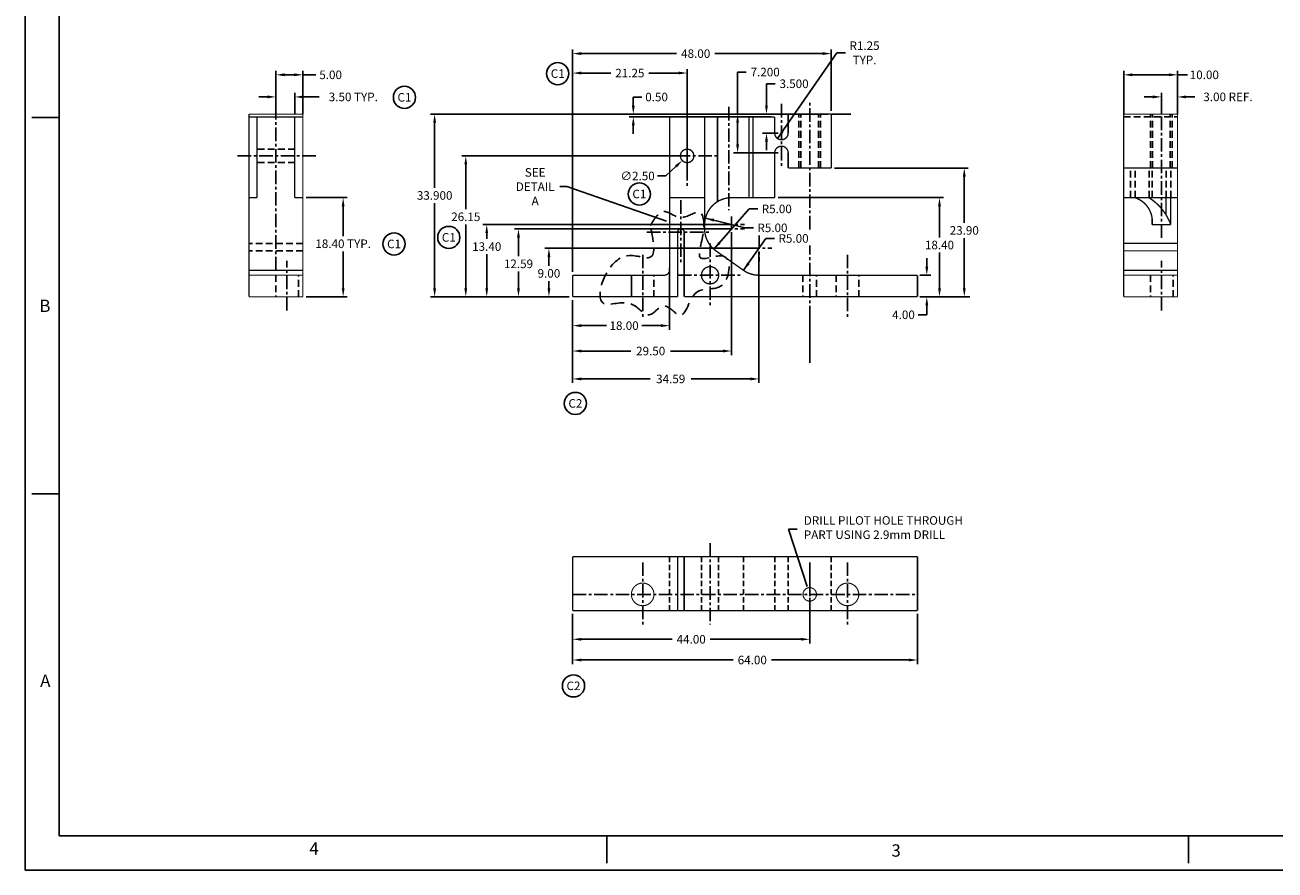
# Model space of a CAD drawing. Extents: x 40 to 472, y 15 to 294.
# Drawn here: x 40 to 272, y 15 to 172 of the extents above; entities that cross this region are included whole.
import ezdxf
from ezdxf.enums import TextEntityAlignment as Align

# ---------------------------------------------------------------- set-up
doc = ezdxf.new("R2010")
doc.units = 0
doc.linetypes.add('CENTER', pattern=[2, 1.25, -0.25, 0.25, -0.25])
doc.linetypes.add('HIDDEN', pattern=[0.375, 0.25, -0.125])
doc.layers.get('0').update_dxf_attribs({"linetype": 'CONTINUOUS'})
doc.layers.get('DEFPOINTS').update_dxf_attribs({"linetype": 'CONTINUOUS'})
doc.layers.add('BASIC', color=5, linetype='CONTINUOUS')
doc.layers.add('DIM', color=3, linetype='CONTINUOUS')
doc.styles.add('ROMAND', font='romand', dxfattribs={"width": 0.8})
doc.styles.add('ROMANS', font='romans', dxfattribs={"width": 0.8})
doc.dimstyles.get("Standard").update_dxf_attribs({"dimtxt": 0.18, "dimasz": 0.18, "dimexe": 0.18, "dimexo": 0.0625, "dimgap": 0.09, "dimtad": 0, "dimtih": 1, "dimtoh": 1, "dimdec": 4, "dimzin": 0, "dimtxsty": 'STANDARD', "dimcen": 0.09, "dimazin": 3, "dimtfac": 1, "dimtdec": 4, "dimtofl": 0, "dimtmove": 0, "dimatfit": 3, "dimtolj": 1, "dimtzin": 0})

# ---------------------------------------------------------------- blocks, each defined once
blk = doc.blocks.new('NASA-DMM')
for p, q in [((0, 22), (0, 0)), ((0.5, 21.5), (0.5, 0.5)), ((0.5, 11), (0.1, 11)), ((0.5, 11), (0.1, 11)), ((0.1, 5.5), (0.5, 5.5)), ((0.5, 0.5), (33.5, 0.5)), ((8.5, 0.5), (8.5, 0.1)), ((17, 0.5), (17, 0.1)), ((0, 0), (34, 0))]:
    blk.add_line(p, q)
at = {"style": 'ROMANS'}
for s, p in [('B', (0.211, 8.156)), ('A', (0.222, 2.677)), ('4', (4.156, 0.225)), ('3', (12.661, 0.195))]:
    blk.add_text(s, height=0.18, dxfattribs=at).set_placement(p)
at = {"style": 'ROMAND', "width": 0.9}
blk.add_attdef('3', text='', height=0.25, rotation=90, dxfattribs=at).set_placement((33.839, 7.79), align=Align.CENTER)
blk.add_attdef('2', (33.839, 5.093), '', height=0.25, rotation=90, dxfattribs=at)
for tag, height, style, width, p in [('36', 0.14, 'ROMANS', 0.9, (23.519, 3.251)), ('37', 0.14, 'ROMANS', 0.9, (24.272, 3.252)), ('52', 0.47, 'ROMAND', 0.8, (21.34, 2.799)), ('39', 0.14, 'ROMANS', 0.9, (23.971, 2.84)), ('53', 0.585, 'ROMAND', 0.65, (21.338, 2.216)), ('16', 0.125, 'ROMANS', 0.7, (28.535, 2.792)), ('17', 0.125, 'ROMANS', 0.7, (29.15, 2.792)), ('41', 0.125, 'ROMANS', 1.5, (23.219, 2.553)), ('43', 0.125, 'ROMANS', 1.5, (23.219, 2.37)), ('54', 0.125, 'ROMANS', 1.5, (25.488, 2.368)), ('19', 0.125, 'ROMANS', 0.7, (28.535, 2.418)), ('20', 0.125, 'ROMANS', 0.7, (29.15, 2.418)), ('4', 0.25, 'ROMAND', 0.9, (31.5, 2.285)), ('44', 0.125, 'ROMANS', 1.5, (23.219, 2.178)), ('45', 0.125, 'ROMANS', 1.5, (23.217, 1.988)), ('22', 0.125, 'ROMANS', 0.7, (28.535, 2.044)), ('23', 0.125, 'ROMANS', 0.7, (29.15, 2.044)), ('5', 0.187, 'ROMAND', 0.9, (31.5, 1.901)), ('46', 0.125, 'ROMANS', 1.5, (23.224, 1.519)), ('25', 0.125, 'ROMANS', 0.7, (28.535, 1.67)), ('26', 0.125, 'ROMANS', 0.7, (29.15, 1.67)), ('6', 0.187, 'ROMAND', 0.9, (31.5, 1.504)), ('47', 0.125, 'ROMANS', 1.5, (23.224, 1.324)), ('28', 0.125, 'ROMANS', 0.7, (28.535, 1.292)), ('29', 0.125, 'ROMANS', 0.7, (29.15, 1.292)), ('10', 0.14, 'ROMANS', 0.7, (23.987, 1.056)), ('8', 0.14, 'ROMANS', 0.7, (25.928, 1.056)), ('9', 0.14, 'ROMANS', 0.7, (23.983, 0.806)), ('7', 0.14, 'ROMANS', 0.7, (25.923, 0.806)), ('31', 0.125, 'ROMANS', 0.7, (28.535, 0.918)), ('32', 0.125, 'ROMANS', 0.7, (29.15, 0.918)), ('34', 0.125, 'ROMANS', 0.7, (28.535, 0.544)), ('35', 0.125, 'ROMANS', 0.7, (29.15, 0.544))]:
    blk.add_attdef(tag, text='', height=height, dxfattribs=dict(style=style, width=width)).set_placement(p, align=Align.CENTER)
for tag, p, height, style, width in [('15', (26.999, 2.792), 0.125, 'ROMANS', 0.7), ('42', (24.493, 2.568), 0.1, 'ROMANS', 0.8), ('18', (26.999, 2.418), 0.125, 'ROMANS', 0.7), ('21', (26.999, 2.044), 0.125, 'ROMANS', 0.7), ('24', (26.999, 1.67), 0.125, 'ROMANS', 0.7), ('48', (25.87, 1.338), 0.1, 'ROMANS', 0.8), ('27', (26.999, 1.292), 0.125, 'ROMANS', 0.7), ('49', (20.315, 0.955), 0.14, 'ROMANS', 0.7), ('50', (21.893, 0.955), 0.14, 'ROMANS', 0.7), ('1', (30.619, 0.874), 0.25, 'ROMAND', 0.9), ('30', (26.999, 0.918), 0.125, 'ROMANS', 0.7), ('51', (20.315, 0.638), 0.14, 'ROMANS', 0.7), ('33', (26.999, 0.544), 0.125, 'ROMANS', 0.7), ('11', (29.898, 0.563), 0.14, 'ROMANS', 0.7), ('12', (30.893, 0.563), 0.14, 'ROMANS', 0.7), ('13', (31.828, 0.563), 0.14, 'ROMANS', 0.7), ('14', (32.726, 0.563), 0.14, 'ROMANS', 0.7)]:
    blk.add_attdef(tag, p, '', height=height, dxfattribs=dict(style=style, width=width))
blk = doc.blocks.new('*D3')
at = {"color": 0, "linetype": 'BYBLOCK'}
for p, q in [((177.57, 156.98), (177.57, 161.03)), ((177.57, 161.03), (179.16, 161.03)), ((180.97, 155.39), (176.82, 155.39)), ((179.72, 151.89), (176.82, 151.89)), ((177.57, 150.3), (177.57, 148.72))]:
    blk.add_line(p, q, dxfattribs=at)
for points in [[(177.31, 156.98), (177.84, 156.98), (177.57, 155.39)], [(177.31, 150.3), (177.84, 150.3), (177.57, 151.89)]]:
    blk.add_solid(points, dxfattribs=at)
at = {"layer": 'DEFPOINTS', "color": 0, "linetype": 'BYBLOCK'}
for p in [(181.6, 155.39), (177.57, 151.89), (180.35, 151.89)]:
    blk.add_point(p, dxfattribs=at)
at = {"color": 0, "linetype": 'BYBLOCK', "insert": (182.69, 161.03), "char_height": 1.587, "attachment_point": 5}
blk.add_mtext('\\A1;3.500', dxfattribs=at)
blk = doc.blocks.new('*D4')
at = {"color": 0, "linetype": 'BYBLOCK'}
for p, q in [((127.57, 156.98), (127.57, 158.57)), ((127.57, 158.57), (129.16, 158.57)), ((155.69, 155.39), (126.82, 155.39)), ((153.19, 154.89), (126.82, 154.89)), ((127.57, 153.3), (127.57, 151.72))]:
    blk.add_line(p, q, dxfattribs=at)
for points in [[(127.31, 156.98), (127.84, 156.98), (127.57, 155.39)], [(127.31, 153.3), (127.84, 153.3), (127.57, 154.89)]]:
    blk.add_solid(points, dxfattribs=at)
at = {"layer": 'DEFPOINTS', "color": 0, "linetype": 'BYBLOCK'}
for p in [(127.57, 154.89), (153.82, 154.89), (156.32, 155.39)]:
    blk.add_point(p, dxfattribs=at)
at = {"color": 0, "linetype": 'BYBLOCK', "insert": (131.9, 158.57), "char_height": 1.587, "attachment_point": 5}
blk.add_mtext('\\A1;0.50', dxfattribs=at)
blk = doc.blocks.new('*D5')
at = {"color": 0, "linetype": 'BYBLOCK'}
for p, q in [((231.57, 163.47), (229.99, 163.47)), ((233.16, 160.27), (233.16, 164.22)), ((236.16, 160.27), (236.16, 164.22)), ((237.75, 163.47), (239.34, 163.47))]:
    blk.add_line(p, q, dxfattribs=at)
for points in [[(231.57, 163.73), (231.57, 163.2), (233.16, 163.47)], [(237.75, 163.73), (237.75, 163.2), (236.16, 163.47)]]:
    blk.add_solid(points, dxfattribs=at)
at = {"layer": 'DEFPOINTS', "color": 0, "linetype": 'BYBLOCK'}
for p in [(233.16, 163.47), (233.16, 159.64), (236.16, 159.64)]:
    blk.add_point(p, dxfattribs=at)
at = {"color": 0, "linetype": 'BYBLOCK', "insert": (245.52, 163.47), "char_height": 1.5875, "attachment_point": 5}
blk.add_mtext('\\A1;3.00 REF.', dxfattribs=at)
blk = doc.blocks.new('*D6')
at = {"color": 0, "linetype": 'BYBLOCK'}
for p, q in [((141.6, 126.12), (141.6, 167.38)), ((189.6, 156.02), (189.6, 167.38)), ((143.19, 166.63), (160.9, 166.63)), ((188.01, 166.63), (167.97, 166.63))]:
    blk.add_line(p, q, dxfattribs=at)
for points in [[(143.19, 166.9), (143.19, 166.37), (141.6, 166.63)], [(188.01, 166.9), (188.01, 166.37), (189.6, 166.63)]]:
    blk.add_solid(points, dxfattribs=at)
at = {"layer": 'DEFPOINTS', "color": 0, "linetype": 'BYBLOCK'}
for p in [(189.6, 166.63), (189.6, 155.39), (141.6, 125.49)]:
    blk.add_point(p, dxfattribs=at)
at = {"color": 0, "linetype": 'BYBLOCK', "insert": (164.44, 166.63), "char_height": 1.587, "attachment_point": 5}
blk.add_mtext('\\A1;48.00', dxfattribs=at)
blk = doc.blocks.new('*D7')
at = {"color": 0, "linetype": 'BYBLOCK'}
for p, q in [((243.86, 155.39), (243.86, 163.44)), ((245.44, 162.69), (252.27, 162.69)), ((253.86, 155.39), (253.86, 163.44)), ((253.86, 162.69), (255.69, 162.69))]:
    blk.add_line(p, q, dxfattribs=at)
for points in [[(245.44, 162.96), (245.44, 162.43), (243.86, 162.69)], [(252.27, 162.96), (252.27, 162.43), (253.86, 162.69)]]:
    blk.add_solid(points, dxfattribs=at)
at = {"layer": 'DEFPOINTS', "color": 0, "linetype": 'BYBLOCK'}
for p in [(253.86, 162.69), (243.86, 154.77), (253.86, 154.77)]:
    blk.add_point(p, dxfattribs=at)
at = {"color": 0, "linetype": 'BYBLOCK', "insert": (258.83, 162.69), "char_height": 1.587, "attachment_point": 5}
blk.add_mtext('\\A1;10.00', dxfattribs=at)
blk = doc.blocks.new('*D8')
at = {"color": 0, "linetype": 'BYBLOCK'}
for p, q in [((172.21, 155.39), (172.21, 163.2)), ((172.21, 163.2), (173.8, 163.2)), ((180.97, 155.39), (171.46, 155.39)), ((172.21, 149.78), (172.21, 153.8)), ((179.72, 148.19), (171.46, 148.19))]:
    blk.add_line(p, q, dxfattribs=at)
for points in [[(171.95, 153.8), (172.48, 153.8), (172.21, 155.39)], [(171.95, 149.78), (172.48, 149.78), (172.21, 148.19)]]:
    blk.add_solid(points, dxfattribs=at)
at = {"layer": 'DEFPOINTS', "color": 0, "linetype": 'BYBLOCK'}
for p in [(181.6, 155.39), (172.21, 148.19), (180.35, 148.19)]:
    blk.add_point(p, dxfattribs=at)
at = {"color": 0, "linetype": 'BYBLOCK', "insert": (177.33, 163.2), "char_height": 1.587, "attachment_point": 5}
blk.add_mtext('\\A1;7.200', dxfattribs=at)
blk = doc.blocks.new('*D9')
at = {"color": 0, "linetype": 'BYBLOCK'}
for p, q in [((188.97, 155.39), (115.24, 155.39)), ((115.99, 153.8), (115.99, 141.72)), ((115.99, 123.08), (115.99, 138.89)), ((140.97, 121.49), (115.24, 121.49))]:
    blk.add_line(p, q, dxfattribs=at)
for points in [[(115.72, 153.8), (116.25, 153.8), (115.99, 155.39)], [(115.72, 123.08), (116.25, 123.08), (115.99, 121.49)]]:
    blk.add_solid(points, dxfattribs=at)
at = {"layer": 'DEFPOINTS', "color": 0, "linetype": 'BYBLOCK'}
for p in [(115.99, 155.39), (189.6, 155.39), (141.6, 121.49)]:
    blk.add_point(p, dxfattribs=at)
at = {"color": 0, "linetype": 'BYBLOCK', "insert": (115.99, 140.3), "char_height": 1.587, "attachment_point": 5}
blk.add_mtext('\\A1;33.900', dxfattribs=at)
blk = doc.blocks.new('*D10')
at = {"color": 0, "linetype": 'BYBLOCK'}
for p, q in [((185.6, 65.62), (185.6, 57.16)), ((141.6, 62.62), (141.6, 57.16)), ((143.19, 57.91), (160.06, 57.91)), ((184.01, 57.91), (167.13, 57.91))]:
    blk.add_line(p, q, dxfattribs=at)
for points in [[(143.19, 58.18), (143.19, 57.65), (141.6, 57.91)], [(184.01, 58.18), (184.01, 57.65), (185.6, 57.91)]]:
    blk.add_solid(points, dxfattribs=at)
at = {"layer": 'DEFPOINTS', "color": 0, "linetype": 'BYBLOCK'}
for p in [(185.6, 66.25), (141.6, 63.25), (185.6, 57.91)]:
    blk.add_point(p, dxfattribs=at)
at = {"color": 0, "linetype": 'BYBLOCK', "insert": (163.6, 57.91), "char_height": 1.587, "attachment_point": 5}
blk.add_mtext('\\A1;44.00', dxfattribs=at)
blk = doc.blocks.new('*D11')
at = {"color": 0, "linetype": 'BYBLOCK'}
for p, q in [((175.56, 130.49), (136.45, 130.49)), ((137.2, 128.9), (137.2, 127.26)), ((137.2, 123.08), (137.2, 124.42)), ((140.97, 121.49), (136.45, 121.49))]:
    blk.add_line(p, q, dxfattribs=at)
for points in [[(136.94, 128.9), (137.46, 128.9), (137.2, 130.49)], [(136.94, 123.08), (137.46, 123.08), (137.2, 121.49)]]:
    blk.add_solid(points, dxfattribs=at)
at = {"layer": 'DEFPOINTS', "color": 0, "linetype": 'BYBLOCK'}
for p in [(137.2, 130.49), (176.18, 130.49), (141.6, 121.49)]:
    blk.add_point(p, dxfattribs=at)
at = {"color": 0, "linetype": 'BYBLOCK', "insert": (137.2, 125.84), "char_height": 1.587, "attachment_point": 5}
blk.add_mtext('\\A1;9.00', dxfattribs=at)
blk = doc.blocks.new('*D12')
at = {"color": 0, "linetype": 'BYBLOCK'}
for p, q in [((176.18, 129.87), (176.18, 105.49)), ((141.6, 120.87), (141.6, 105.49)), ((143.19, 106.24), (156, 106.24)), ((174.6, 106.24), (163.6, 106.24))]:
    blk.add_line(p, q, dxfattribs=at)
for points in [[(143.19, 106.51), (143.19, 105.98), (141.6, 106.24)], [(174.6, 106.51), (174.6, 105.98), (176.18, 106.24)]]:
    blk.add_solid(points, dxfattribs=at)
at = {"layer": 'DEFPOINTS', "color": 0, "linetype": 'BYBLOCK'}
for p in [(176.18, 130.49), (141.6, 121.49), (176.18, 106.24)]:
    blk.add_point(p, dxfattribs=at)
at = {"color": 0, "linetype": 'BYBLOCK', "insert": (159.8, 106.24), "char_height": 1.587, "attachment_point": 5}
blk.add_mtext('\\A1;34.59', dxfattribs=at)
blk = doc.blocks.new('*D13')
at = {"color": 0, "linetype": 'BYBLOCK'}
for p, q in [((141.6, 62.62), (141.6, 53.32)), ((205.6, 62.62), (205.6, 53.32)), ((143.19, 54.07), (171.41, 54.07)), ((204.01, 54.07), (178.48, 54.07))]:
    blk.add_line(p, q, dxfattribs=at)
for points in [[(143.19, 54.33), (143.19, 53.8), (141.6, 54.07)], [(204.01, 54.33), (204.01, 53.8), (205.6, 54.07)]]:
    blk.add_solid(points, dxfattribs=at)
at = {"layer": 'DEFPOINTS', "color": 0, "linetype": 'BYBLOCK'}
for p in [(141.6, 63.25), (205.6, 63.25), (205.6, 54.07)]:
    blk.add_point(p, dxfattribs=at)
at = {"color": 0, "linetype": 'BYBLOCK', "insert": (174.94, 54.07), "char_height": 1.587, "attachment_point": 5}
blk.add_mtext('\\A1;64.00', dxfattribs=at)
blk = doc.blocks.new('*D14')
at = {"color": 0, "linetype": 'BYBLOCK'}
for p, q in [((171.1, 133.46), (171.1, 110.67)), ((141.6, 120.87), (141.6, 110.67)), ((143.19, 111.42), (152.41, 111.42)), ((169.51, 111.42), (159.74, 111.42))]:
    blk.add_line(p, q, dxfattribs=at)
for points in [[(143.19, 111.69), (143.19, 111.16), (141.6, 111.42)], [(169.51, 111.69), (169.51, 111.16), (171.1, 111.42)]]:
    blk.add_solid(points, dxfattribs=at)
at = {"layer": 'DEFPOINTS', "color": 0, "linetype": 'BYBLOCK'}
for p in [(171.1, 134.08), (141.6, 121.49), (171.1, 111.42)]:
    blk.add_point(p, dxfattribs=at)
at = {"color": 0, "linetype": 'BYBLOCK', "insert": (156.08, 111.42), "char_height": 1.587, "attachment_point": 5}
blk.add_mtext('\\A1;29.50', dxfattribs=at)
blk = doc.blocks.new('*D15')
at = {"color": 0, "linetype": 'BYBLOCK'}
for p, q in [((159.6, 126.87), (159.6, 115.38)), ((141.6, 120.87), (141.6, 115.38)), ((143.19, 116.13), (147.88, 116.13)), ((158.01, 116.13), (154.42, 116.13))]:
    blk.add_line(p, q, dxfattribs=at)
for points in [[(143.19, 116.4), (143.19, 115.87), (141.6, 116.13)], [(158.01, 116.4), (158.01, 115.87), (159.6, 116.13)]]:
    blk.add_solid(points, dxfattribs=at)
at = {"layer": 'DEFPOINTS', "color": 0, "linetype": 'BYBLOCK'}
for p in [(159.6, 127.49), (141.6, 121.49), (159.6, 116.13)]:
    blk.add_point(p, dxfattribs=at)
at = {"color": 0, "linetype": 'BYBLOCK', "insert": (151.15, 116.13), "char_height": 1.587, "attachment_point": 5}
blk.add_mtext('\\A1;18.00', dxfattribs=at)
blk = doc.blocks.new('*D16')
at = {"color": 0, "linetype": 'BYBLOCK'}
for p, q in [((170.47, 134.89), (124.91, 134.89)), ((125.66, 133.3), (125.66, 132.23)), ((125.66, 123.08), (125.66, 129.39)), ((140.97, 121.49), (124.91, 121.49))]:
    blk.add_line(p, q, dxfattribs=at)
for points in [[(125.39, 133.3), (125.92, 133.3), (125.66, 134.89)], [(125.39, 123.08), (125.92, 123.08), (125.66, 121.49)]]:
    blk.add_solid(points, dxfattribs=at)
at = {"layer": 'DEFPOINTS', "color": 0, "linetype": 'BYBLOCK'}
for p in [(125.66, 134.89), (171.1, 134.89), (141.6, 121.49)]:
    blk.add_point(p, dxfattribs=at)
at = {"color": 0, "linetype": 'BYBLOCK', "insert": (125.66, 130.81), "char_height": 1.587, "attachment_point": 5}
blk.add_mtext('\\A1;13.40', dxfattribs=at)
blk = doc.blocks.new('*D17')
at = {"color": 0, "linetype": 'BYBLOCK'}
for p, q in [((170.47, 134.08), (130.8, 134.08)), ((131.55, 132.49), (131.55, 129.03)), ((131.55, 123.08), (131.55, 126.19)), ((140.97, 121.49), (130.8, 121.49))]:
    blk.add_line(p, q, dxfattribs=at)
for points in [[(131.28, 132.49), (131.81, 132.49), (131.55, 134.08)], [(131.28, 123.08), (131.81, 123.08), (131.55, 121.49)]]:
    blk.add_solid(points, dxfattribs=at)
at = {"layer": 'DEFPOINTS', "color": 0, "linetype": 'BYBLOCK'}
for p in [(131.55, 134.08), (171.1, 134.08), (141.6, 121.49)]:
    blk.add_point(p, dxfattribs=at)
at = {"color": 0, "linetype": 'BYBLOCK', "insert": (131.55, 127.61), "char_height": 1.587, "attachment_point": 5}
blk.add_mtext('\\A1;12.59', dxfattribs=at)
blk = doc.blocks.new('A$C3B2A48BE')
at = {"layer": 'BASIC', "linetype": 'CONTINUOUS', "const_width": 0.25, "flags": 128}
blk.add_lwpolyline([(0.13, 1.72, 1), (3.33, 1.72, 1)], format="xyb", close=True, dxfattribs=at)
blk = doc.blocks.new('*D18')
at = {"color": 0, "linetype": 'BYBLOCK'}
for p, q in [((207.33, 127.08), (207.33, 128.67)), ((206.03, 125.49), (208.08, 125.49)), ((206.03, 121.49), (208.08, 121.49)), ((207.33, 119.9), (207.33, 118.15)), ((207.33, 118.15), (205.74, 118.15))]:
    blk.add_line(p, q, dxfattribs=at)
for points in [[(207.06, 127.08), (207.59, 127.08), (207.33, 125.49)], [(207.06, 119.9), (207.59, 119.9), (207.33, 121.49)]]:
    blk.add_solid(points, dxfattribs=at)
at = {"layer": 'DEFPOINTS', "color": 0, "linetype": 'BYBLOCK'}
for p in [(205.4, 125.49), (205.4, 121.49), (207.33, 121.49)]:
    blk.add_point(p, dxfattribs=at)
at = {"color": 0, "linetype": 'BYBLOCK', "insert": (203, 118.15), "char_height": 1.587, "attachment_point": 5}
blk.add_mtext('\\A1;4.00', dxfattribs=at)
blk = doc.blocks.new('*D19')
at = {"color": 0, "linetype": 'BYBLOCK'}
for p, q in [((190.22, 145.39), (215.03, 145.39)), ((214.28, 143.8), (214.28, 135.23)), ((214.28, 123.08), (214.28, 132.39)), ((206.22, 121.49), (215.03, 121.49))]:
    blk.add_line(p, q, dxfattribs=at)
for points in [[(214.02, 143.8), (214.55, 143.8), (214.28, 145.39)], [(214.02, 123.08), (214.55, 123.08), (214.28, 121.49)]]:
    blk.add_solid(points, dxfattribs=at)
at = {"layer": 'DEFPOINTS', "color": 0, "linetype": 'BYBLOCK'}
for p in [(189.6, 145.39), (214.28, 145.39), (205.6, 121.49)]:
    blk.add_point(p, dxfattribs=at)
at = {"color": 0, "linetype": 'BYBLOCK', "insert": (214.28, 133.81), "char_height": 1.587, "attachment_point": 5}
blk.add_mtext('\\A1;23.90', dxfattribs=at)
blk = doc.blocks.new('*D20')
at = {"color": 0, "linetype": 'BYBLOCK'}
for p, q in [((179.72, 139.89), (210.43, 139.89)), ((209.68, 138.3), (209.68, 132.52)), ((209.68, 123.08), (209.68, 129.68)), ((206.22, 121.49), (210.43, 121.49))]:
    blk.add_line(p, q, dxfattribs=at)
for points in [[(209.42, 138.3), (209.95, 138.3), (209.68, 139.89)], [(209.42, 123.08), (209.95, 123.08), (209.68, 121.49)]]:
    blk.add_solid(points, dxfattribs=at)
at = {"layer": 'DEFPOINTS', "color": 0, "linetype": 'BYBLOCK'}
for p in [(179.1, 139.89), (209.68, 139.89), (205.6, 121.49)]:
    blk.add_point(p, dxfattribs=at)
at = {"color": 0, "linetype": 'BYBLOCK', "insert": (209.68, 131.1), "char_height": 1.587, "attachment_point": 5}
blk.add_mtext('\\A1;18.40', dxfattribs=at)
blk = doc.blocks.new('*D35')
at = {"color": 0, "linetype": 'BYBLOCK'}
for p, q in [((152.19, 132.32), (148.02, 126.41)), ((153.78, 132.32), (152.19, 132.32))]:
    blk.add_line(p, q, dxfattribs=at)
blk.add_solid([(148.72, 127.86), (149.15, 127.55), (148.02, 126.41)], dxfattribs=at)
at = {"layer": 'DEFPOINTS', "color": 0, "linetype": 'BYBLOCK'}
for p in [(150.9, 130.49), (148.02, 126.41)]:
    blk.add_point(p, dxfattribs=at)
at = {"color": 0, "linetype": 'BYBLOCK', "insert": (157.32, 132.32), "char_height": 1.587, "attachment_point": 5}
blk.add_mtext('\\A1;R5.00', dxfattribs=at)
blk = doc.blocks.new('*D36')
at = {"color": 0, "linetype": 'BYBLOCK'}
for p, q in [((149.08, 137.8), (142.52, 130.32)), ((150.66, 137.8), (149.08, 137.8))]:
    blk.add_line(p, q, dxfattribs=at)
blk.add_solid([(143.37, 131.69), (143.77, 131.34), (142.52, 130.32)], dxfattribs=at)
at = {"layer": 'DEFPOINTS', "color": 0, "linetype": 'BYBLOCK'}
for p in [(145.82, 134.08), (142.52, 130.32)]:
    blk.add_point(p, dxfattribs=at)
at = {"color": 0, "linetype": 'BYBLOCK', "insert": (154.2, 137.8), "char_height": 1.587, "attachment_point": 5}
blk.add_mtext('\\A1;R5.00', dxfattribs=at)
blk = doc.blocks.new('*D37')
at = {"color": 0, "linetype": 'BYBLOCK'}
for p, q in [((148.27, 134.29), (140.96, 136.08)), ((149.86, 134.29), (148.27, 134.29))]:
    blk.add_line(p, q, dxfattribs=at)
blk.add_solid([(142.56, 135.96), (142.44, 135.44), (140.96, 136.08)], dxfattribs=at)
at = {"layer": 'DEFPOINTS', "color": 0, "linetype": 'BYBLOCK'}
for p in [(140.96, 136.08), (145.82, 134.89)]:
    blk.add_point(p, dxfattribs=at)
at = {"color": 0, "linetype": 'BYBLOCK', "insert": (153.4, 134.29), "char_height": 1.587, "attachment_point": 5}
blk.add_mtext('\\A1;R5.00', dxfattribs=at)
blk = doc.blocks.new('*D38')
at = {"color": 0, "linetype": 'BYBLOCK'}
for p, q in [((165.36, 166.78), (154.36, 150.86)), ((166.95, 166.78), (165.36, 166.78))]:
    blk.add_line(p, q, dxfattribs=at)
blk.add_solid([(155.04, 152.32), (155.48, 152.02), (154.36, 150.86)], dxfattribs=at)
at = {"layer": 'DEFPOINTS', "color": 0, "linetype": 'BYBLOCK'}
for p in [(154.36, 150.86), (155.07, 151.89)]:
    blk.add_point(p, dxfattribs=at)
at = {"color": 0, "linetype": 'BYBLOCK', "insert": (170.49, 166.78), "char_height": 1.587, "attachment_point": 5}
blk.add_mtext('\\A1;R1.25\\PTYP.', dxfattribs=at)
blk = doc.blocks.new('*D43')
at = {"color": 0, "linetype": 'BYBLOCK'}
for p, q in [((89.39, 158.59), (87.8, 158.59)), ((90.97, 155.52), (90.97, 159.34)), ((94.47, 155.52), (94.47, 159.34)), ((96.06, 158.59), (99.02, 158.59))]:
    blk.add_line(p, q, dxfattribs=at)
for points in [[(89.39, 158.86), (89.39, 158.33), (90.97, 158.59)], [(96.06, 158.86), (96.06, 158.33), (94.47, 158.59)]]:
    blk.add_solid(points, dxfattribs=at)
at = {"layer": 'DEFPOINTS', "color": 0, "linetype": 'BYBLOCK'}
for p in [(90.97, 158.59), (90.97, 154.89), (94.47, 154.89)]:
    blk.add_point(p, dxfattribs=at)
at = {"color": 0, "linetype": 'BYBLOCK', "insert": (105.33, 158.59), "char_height": 1.5875, "attachment_point": 5}
blk.add_mtext('\\A1;3.50 TYP.', dxfattribs=at)
blk = doc.blocks.new('*D44')
at = {"color": 0, "linetype": 'BYBLOCK'}
for p, q in [((86.54, 156.02), (86.54, 163.44)), ((88.13, 162.69), (89.95, 162.69)), ((91.54, 155.39), (91.54, 163.44)), ((91.54, 162.69), (93.94, 162.69))]:
    blk.add_line(p, q, dxfattribs=at)
for points in [[(88.13, 162.96), (88.13, 162.43), (86.54, 162.69)], [(89.95, 162.96), (89.95, 162.43), (91.54, 162.69)]]:
    blk.add_solid(points, dxfattribs=at)
at = {"layer": 'DEFPOINTS', "color": 0, "linetype": 'BYBLOCK'}
for p in [(91.54, 162.69), (86.54, 155.39), (91.54, 154.77)]:
    blk.add_point(p, dxfattribs=at)
at = {"color": 0, "linetype": 'BYBLOCK', "insert": (96.69, 162.69), "char_height": 1.587, "attachment_point": 5}
blk.add_mtext('\\A1;5.00', dxfattribs=at)
blk = doc.blocks.new('*D45')
at = {"color": 0, "linetype": 'BYBLOCK'}
for p, q in [((92.16, 139.89), (99.76, 139.89)), ((99.01, 138.3), (99.01, 132.75)), ((99.01, 123.08), (99.01, 129.91)), ((92.16, 121.49), (99.76, 121.49))]:
    blk.add_line(p, q, dxfattribs=at)
for points in [[(98.75, 138.3), (99.27, 138.3), (99.01, 139.89)], [(98.75, 123.08), (99.27, 123.08), (99.01, 121.49)]]:
    blk.add_solid(points, dxfattribs=at)
at = {"layer": 'DEFPOINTS', "color": 0, "linetype": 'BYBLOCK'}
for p in [(91.54, 139.89), (99.01, 139.89), (91.54, 121.49)]:
    blk.add_point(p, dxfattribs=at)
at = {"color": 0, "linetype": 'BYBLOCK', "insert": (99.01, 131.33), "char_height": 1.5875, "attachment_point": 5}
blk.add_mtext('\\A1;18.40 TYP.', dxfattribs=at)
blk = doc.blocks.new('CIRNUM')
blk.add_circle((0.011, -0.043), 0.162)
at = {"flags": 4}
blk.add_attdef('NUM', text='', height=0.125, dxfattribs=at).set_placement((0.011, -0.105), align=Align.CENTER)
blk = doc.blocks.new('*D48')
at = {"color": 0, "linetype": 'BYBLOCK'}
for p, q in [((162.22, 147.64), (121.02, 147.64)), ((121.77, 146.05), (121.77, 137.76)), ((121.77, 123.08), (121.77, 134.92)), ((140.97, 121.49), (121.02, 121.49))]:
    blk.add_line(p, q, dxfattribs=at)
for points in [[(121.5, 146.05), (122.03, 146.05), (121.77, 147.64)], [(121.5, 123.08), (122.03, 123.08), (121.77, 121.49)]]:
    blk.add_solid(points, dxfattribs=at)
at = {"layer": 'DEFPOINTS', "color": 0, "linetype": 'BYBLOCK'}
for p in [(121.77, 147.64), (162.85, 147.64), (141.6, 121.49)]:
    blk.add_point(p, dxfattribs=at)
at = {"color": 0, "linetype": 'BYBLOCK', "insert": (121.77, 136.34), "char_height": 1.587, "attachment_point": 5}
blk.add_mtext('\\A1;26.15', dxfattribs=at)
blk = doc.blocks.new('*D49')
at = {"color": 0, "linetype": 'BYBLOCK'}
for p, q in [((141.6, 126.12), (141.6, 163.77)), ((143.19, 163.02), (148.69, 163.02)), ((161.26, 163.02), (155.76, 163.02)), ((162.85, 145.02), (162.85, 163.77))]:
    blk.add_line(p, q, dxfattribs=at)
for points in [[(143.19, 163.29), (143.19, 162.76), (141.6, 163.02)], [(161.26, 163.29), (161.26, 162.76), (162.85, 163.02)]]:
    blk.add_solid(points, dxfattribs=at)
at = {"layer": 'DEFPOINTS', "color": 0, "linetype": 'BYBLOCK'}
for p in [(162.85, 163.02), (162.85, 144.39), (141.6, 125.49)]:
    blk.add_point(p, dxfattribs=at)
at = {"color": 0, "linetype": 'BYBLOCK', "insert": (152.22, 163.02), "char_height": 1.587, "attachment_point": 5}
blk.add_mtext('\\A1;21.25', dxfattribs=at)
blk = doc.blocks.new('*D50')
at = {"color": 0, "linetype": 'BYBLOCK'}
for p, q in [((162.76, 147.64), (162.94, 147.64)), ((162.85, 147.55), (162.85, 147.73)), ((157.32, 143.92), (158.9, 143.92)), ((158.9, 143.92), (160.78, 145.69))]:
    blk.add_line(p, q, dxfattribs=at)
blk.add_solid([(160.6, 145.89), (160.97, 145.5), (161.94, 146.78)], dxfattribs=at)
at = {"layer": 'DEFPOINTS', "color": 0, "linetype": 'BYBLOCK'}
for p in [(163.76, 148.5), (161.94, 146.78)]:
    blk.add_point(p, dxfattribs=at)
at = {"color": 0, "linetype": 'BYBLOCK', "insert": (153.65, 143.92), "char_height": 1.587, "attachment_point": 5}
blk.add_mtext('\\A1;∅2.50', dxfattribs=at)

msp = doc.modelspace()

# ---------------------------------------------------------------- linework, layer by layer
at = {"layer": 'BASIC', "linetype": 'CENTER', "ltscale": 2}
for p, q in [((86.5397, 126.4058), (86.5397, 157.2179)), ((170.5979, 156.7315), (170.5979, 137.5768)), ((180.3479, 157.2962), (180.3479, 145.4547)), ((185.5979, 133.9916), (185.5979, 157.5313)), ((250.8572, 132.4376), (250.8572, 157.2179)), ((162.8479, 153.5613), (162.8479, 141.7199)), ((93.9324, 147.6406), (79.393, 147.6406)), ((156.9272, 147.6406), (168.7687, 147.6406)), ((161.6979, 139.4113), (161.6979, 127.5699)), ((155.3772, 133.4906), (167.2187, 133.4906)), ((167.0979, 131.4113), (167.0979, 119.5699)), ((185.5979, 117.3137), (185.5979, 131.0191)), ((88.5397, 118.9242), (88.5397, 128.1741)), ((154.5979, 129.2922), (154.5979, 117.4508)), ((192.5979, 129.2922), (192.5979, 117.4508)), ((250.8572, 118.9242), (250.8572, 128.1741)), ((161.1772, 125.4906), (173.0187, 125.4906)), ((167.0979, 75.7545), (167.0979, 60.6686)), ((154.5979, 72.1658), (154.5979, 60.3243)), ((192.5979, 72.1658), (192.5979, 60.3243)), ((141.5979, 66.245), (205.5979, 66.245))]:
    msp.add_line(p, q, dxfattribs=at)
at = {"layer": 'BASIC', "linetype": 'HIDDEN', "ltscale": 5}
for p, q in [((183.5979, 145.3906), (183.5979, 155.3911)), ((183.9479, 145.3906), (183.9479, 155.3911)), ((187.2479, 145.3906), (187.2479, 155.3911)), ((187.5979, 145.3906), (187.5979, 155.3911)), ((243.8572, 154.8906), (253.8572, 154.8906)), ((248.8572, 145.3906), (248.8572, 155.3911)), ((249.2072, 145.3906), (249.2072, 155.3911)), ((252.5072, 145.3906), (252.5072, 155.3911)), ((252.8572, 145.3906), (252.8572, 155.3911)), ((90.0397, 148.8906), (83.0397, 148.8906)), ((90.0397, 146.3906), (83.0397, 146.3906)), ((245.1044, 139.8906), (245.1044, 145.3906)), ((245.9705, 139.8906), (245.9705, 145.3906)), ((248.5685, 139.8906), (248.5685, 145.3906)), ((249.1459, 139.8906), (249.1459, 145.3906)), ((251.744, 139.8906), (251.744, 145.3906)), ((252.61, 139.8906), (252.61, 145.3906)), ((91.5397, 131.4113), (81.5397, 131.4113)), ((91.5397, 129.9966), (81.5397, 129.9966)), ((86.5397, 125.4906), (86.5397, 121.4906)), ((90.7397, 121.4906), (90.7397, 125.4906)), ((152.4979, 121.4906), (152.4979, 125.4906)), ((152.4979, 125.4906), (152.4979, 121.4906)), ((156.6979, 121.4906), (156.6979, 125.4906)), ((156.6979, 121.4906), (156.6979, 125.4906)), ((184.3479, 125.4906), (184.3479, 121.4906)), ((186.8479, 121.4906), (186.8479, 125.4906)), ((190.4979, 125.4906), (190.4979, 121.4906)), ((190.4979, 125.4906), (190.4979, 121.4906)), ((194.6979, 121.4906), (194.6979, 125.4906)), ((194.6979, 121.4906), (194.6979, 125.4906)), ((248.8572, 125.4906), (248.8572, 121.4906)), ((253.0572, 121.4906), (253.0572, 125.4906))]:
    msp.add_line(p, q, dxfattribs=at)
at = {"layer": 'BASIC', "linetype": 'HIDDEN', "ltscale": 4}
for p, q in [((159.5979, 63.245), (159.5979, 73.245)), ((165.4979, 73.245), (165.4979, 63.1502)), ((168.6979, 73.245), (168.6979, 63.245)), ((173.3014, 73.245), (173.3014, 63.245)), ((179.0979, 73.245), (179.0979, 63.1502)), ((181.5979, 73.245), (181.5979, 63.245)), ((189.5979, 73.245), (189.5979, 63.245))]:
    msp.add_line(p, q, dxfattribs=at)
at = {"layer": 'BASIC', "linetype": 'CENTER', "ltscale": 5}
msp.add_line((185.5979, 72.1658), (185.5979, 60.3243), dxfattribs=at)
at = {"layer": 'BASIC', "linetype": 'CONTINUOUS'}
for points, const_width in [([(81.5397, 121.4906), (81.5397, 155.3906)], 0.2), ([(81.5397, 155.3906), (91.5397, 155.3906)], 0.2), ([(91.5397, 155.3906), (91.5397, 121.4906)], 0.2), ([(181.5979, 155.3906), (189.5979, 155.3906)], 0.25), ([(189.5979, 155.3906), (189.5979, 145.3906)], 0.25), ([(243.8572, 155.3906), (253.8572, 155.3906)], 0.2), ([(243.8572, 121.4906), (243.8572, 155.3906)], 0.2), ([(253.8572, 155.3906), (253.8572, 121.4906)], 0.2), ([(81.5397, 154.8906), (91.5397, 154.8906)], 0.25), ([(83.0397, 139.8906), (83.0397, 154.8906)], 0.25), ([(90.0397, 139.8906), (90.0397, 154.8906)], 0.25), ([(159.5979, 154.8906), (179.0979, 154.8906)], 0.25), ([(189.5979, 145.3906), (181.5979, 145.3906)], 0.25), ([(176.1848, 125.4906), (205.5979, 125.4906)], 0.25), ([(91.5397, 121.4906), (81.5397, 121.4906)], 0.2), ([(161.0979, 121.4906), (141.5979, 121.4906)], 0.25), ([(205.5979, 121.4906), (162.2979, 121.4906)], 0.25), ([(253.8572, 121.4906), (243.8572, 121.4906)], 0.2), ([(141.5979, 73.245), (205.5979, 73.245)], 0.25), ([(205.5979, 63.245), (141.5979, 63.245)], 0.25)]:
    msp.add_lwpolyline(points, dxfattribs=dict(at, const_width=const_width))
at = {"layer": 'BASIC', "linetype": 'CONTINUOUS', "flags": 128}
for points, const_width in [([(181.5979, 151.8911), (181.5979, 155.3911)], 0.25), ([(179.0979, 151.8911), (179.0979, 154.8906)], 0.25), ([(179.0979, 139.8906), (179.0979, 148.1911)], 0.25), ([(181.5979, 145.3906), (181.5979, 148.1911)], 0.25), ([(253.8572, 145.3906), (243.8572, 145.3906)], 0.2), ([(83.0397, 139.8906), (81.5397, 139.8906)], 0.2), ([(91.5397, 139.8906), (90.0397, 139.8906)], 0.2), ([(253.8572, 139.8906), (243.8572, 139.8906)], 0.2), ([(253.8572, 131.4113), (243.8572, 131.4113)], 0.2), ([(253.8572, 129.9966), (243.8572, 129.9966)], 0.2), ([(91.5397, 126.4058), (81.5397, 126.4058)], 0.2), ([(91.5397, 125.4906), (81.5397, 125.4906)], 0.2), ([(253.8572, 126.4058), (243.8572, 126.4058)], 0.2), ([(253.8572, 125.4906), (243.8572, 125.4906)], 0.2)]:
    msp.add_lwpolyline(points, dxfattribs=dict(at, const_width=const_width))
at = {"layer": 'BASIC', "linetype": 'CONTINUOUS', "const_width": 0.25}
msp.add_lwpolyline([(141.5979, 125.4906), (158.5979, 125.4906, 0.41421356), (159.5979, 126.4906), (159.5979, 154.8906)], format="xyb", dxfattribs=at)
at = {"layer": 'BASIC', "const_width": 0.25}
for points in [[(166.0979, 154.8906), (166.0979, 134.8906)], [(168.4829, 154.8906), (168.4829, 139.1523)], [(174.3029, 154.8906), (174.3029, 139.8906)], [(175.0979, 154.8906), (175.0979, 139.8906)], [(166.0979, 139.8906), (159.5979, 139.8906)], [(166.0979, 139.1406), (166.0979, 138.1973)], [(179.0979, 139.8906), (171.0979, 139.8906)], [(251.744, 139.8906), (251.744, 136.6627)], [(252.61, 139.8906), (252.61, 134.8906)], [(249.1459, 136.0182), (249.1459, 134.8906)], [(249.1459, 134.8906), (252.61, 134.8906)], [(161.0979, 133.4906), (161.0979, 121.4906)], [(162.2979, 133.4906), (162.2979, 121.4906)], [(161.0979, 73.245), (161.0979, 63.245)], [(162.2979, 73.245), (162.2979, 63.245)]]:
    msp.add_lwpolyline(points, dxfattribs=at)
at = {"layer": 'BASIC', "linetype": 'CONTINUOUS', "const_width": 0.25, "flags": 128}
for points in [[(179.0979, 151.8911, 1), (181.5979, 151.8911, 1)], [(181.5979, 148.1911, 1), (179.0979, 148.1911, 1)]]:
    msp.add_lwpolyline(points, format="xyb", dxfattribs=at)
at = {"layer": 'BASIC', "linetype": 'CONTINUOUS', "const_width": 0.25}
msp.add_lwpolyline([(161.5979, 147.6406, 1), (164.0979, 147.6406, 1)], format="xyb", close=True, dxfattribs=at)
at = {"layer": 'BASIC', "const_width": 0.25}
for points in [[(171.0979, 139.8906, 0.41421356), (166.0979, 134.8906, 0.02025491), (166.1143, 134.486, 0.26525496), (168.2145, 129.9966), (173.3014, 126.4058, 0.15488836), (176.1848, 125.4906)], [(249.1459, 134.8906, 0.35758334), (245.9705, 139.8906, 0.60230285)], [(252.61, 134.8906, 0.16272286), (248.5685, 139.8906, 0.21820779)], [(162.2979, 133.4906, 1), (161.0979, 133.4906, 1)]]:
    msp.add_lwpolyline(points, format="xyb", dxfattribs=at)
at = {"layer": 'BASIC', "linetype": 'CONTINUOUS'}
for points in [[(141.5979, 121.4906, 0.25, 0.25, 0), (141.5979, 125.4906, 0.25, 0.25, 0)], [(205.5979, 125.4906, 0.25, 0.25, 0), (205.5979, 121.4906, 0.25, 0.25, 0)], [(141.5979, 63.245, 0.25, 0.25, 0), (141.5979, 73.245, 0.25, 0.25, 0)], [(205.5979, 73.245, 0.25, 0.25, 0), (205.5979, 63.245, 0.25, 0.25, 0)]]:
    msp.add_lwpolyline(points, format="xyseb", dxfattribs=at)
at = {"layer": 'BASIC', "const_width": 0.2}
for points in [[(152.4979, 66.245, 1), (156.6979, 66.245, 1)], [(184.3479, 66.245, 1), (186.8479, 66.245, 1)], [(190.4979, 66.245, 1), (194.6979, 66.245, 1)]]:
    msp.add_lwpolyline(points, format="xyb", close=True, dxfattribs=at)
at = {"layer": 'DIM'}
for p, q in [((189.6744, 155.3906), (193.2515, 155.3906)), ((210.3645, 121.4906), (215.293, 121.4906)), ((185.5979, 117.4508), (185.5979, 109.2474))]:
    msp.add_line(p, q, dxfattribs=at)
at = {"layer": 'DIM', "linetype": 'CENTER', "ltscale": 2}
for p, q in [((168.7269, 134.8906), (173.469, 134.8906)), ((171.0979, 136.4113), (171.0979, 128.1196)), ((168.7269, 134.0814), (173.469, 134.0814)), ((176.1848, 132.8616), (176.1848, 128.1196)), ((168.7269, 130.4906), (173.469, 130.4906)), ((173.8138, 130.4906), (178.5559, 130.4906))]:
    msp.add_line(p, q, dxfattribs=at)
at = {"layer": 'DIM', "linetype": 'HIDDEN', "ltscale": 10}
msp.add_spline([(155.9948, 134.6967), (155.9948, 128.8282), (151.4269, 129.0456), (147.4028, 120.2429), (152.5145, 120.1342), (155.9948, 118.178), (158.4963, 119.8082), (161.4328, 118.0694), (164.5868, 122.3077), (169.2635, 123.6118), (169.8073, 128.9369), (165.4563, 128.6542), (165.7832, 132.9579), (165.0218, 137.1962), (161.7591, 136.2181), (158.605, 137.3049), (155.9948, 134.6967)], degree=3, dxfattribs=at)

# ---------------------------------------------------------------- block references
at = {"xscale": 12.7, "yscale": 12.7, "zscale": 12.7}
msp.add_blockref('NASA-DMM', (39.9678, 15.0867), dxfattribs=at)
at = {"linetype": 'CONTINUOUS', "xscale": 12.7, "yscale": 12.7, "zscale": 12.7}
for p, values in [((138.6956, 163.4575), {'NUM': 'C1'}), ((110.2475, 159.0506), {'NUM': 'C1'}), ((153.8447, 141.105), {'NUM': 'C1'}), ((118.4784, 133.0532), {'NUM': 'C1'}), ((108.3156, 131.8402), {'NUM': 'C1'}), ((141.9684, 102.2349), {'NUM': 'C2'}), ((141.6163, 49.8109), {'NUM': 'C2'})]:
    msp.add_blockref('CIRNUM', p, dxfattribs=at).add_auto_attribs(values)
at = {"layer": 'BASIC'}
msp.add_blockref('A$C3B2A48BE', (165.3729, 123.7656), dxfattribs=at)

# ---------------------------------------------------------------- texts
at = {"layer": 'DIM', "linetype": 'CONTINUOUS', "insert": (134.6464, 141.7254), "char_height": 1.5875, "attachment_point": 5}
msp.add_mtext('SEE\\PDETAIL\\PA', dxfattribs=at)
at = {"layer": 'DIM', "color": 3, "linetype": 'BYBLOCK', "insert": (184.5011, 78.4432), "char_height": 1.5875, "attachment_point": 4}
msp.add_mtext('DRILL PILOT HOLE THROUGH\\PPART USING 2.9mm DRILL', dxfattribs=at)

# ---------------------------------------------------------------- dimensions: what is measured, and where the dimension line sits
at = {"layer": 'DIM'}
for base, p1, p2, picture, middle in [((189.5979, 166.6335), (141.5979, 125.4906), (189.5979, 155.3906), '*D6', (164.4371, 166.6335)), ((91.5397, 162.694), (86.5397, 155.3906), (91.5397, 154.7656), '*D44', (96.6855, 162.694)), ((253.8572, 162.694), (243.8572, 154.7656), (253.8572, 154.7656), '*D7', (258.8255, 162.694)), ((171.0979, 111.4222), (141.5979, 121.4906), (171.0979, 134.0814), '*D14', (156.0765, 111.4222)), ((176.1848, 106.2425), (141.5979, 121.4906), (176.1848, 130.4906), '*D12', (159.8037, 106.2425)), ((205.5979, 54.0658), (141.5979, 63.245), (205.5979, 63.245), '*D13', (174.9434, 54.0658))]:
    dim = msp.add_linear_dim(base=base, p1=p1, p2=p2, dimstyle='STANDARD', override={"dimtxt": 1.5875, "dimasz": 1.5875, "dimexe": 0.75, "dimexo": 0.625, "dimgap": 0.625, "dimdec": 2}, dxfattribs=at)
    dim.commit()
    dim.dimension.update_dxf_attribs({"geometry": picture, "text_midpoint": middle, "dimtype": 160})
dim = msp.add_radius_dim(center=(180.3479, 151.8911), mpoint=(179.6369, 150.863), text='<>\\PTYP.', dimstyle='STANDARD', override={"dimtxt": 1.5875, "dimasz": 1.5875, "dimexe": 0.75, "dimexo": 0.625, "dimgap": 0.625, "dimdec": 2}, dxfattribs=at)
dim.commit()
dim.dimension.update_dxf_attribs({"geometry": '*D38', "text_midpoint": (195.7669, 166.7797), "dimtype": 164, "insert": (25.2814, 0)})
for base, p1, p2, picture, middle in [((162.8479, 163.0246), (141.5979, 125.4906), (162.8479, 144.3906), '*D49', (152.2229, 163.0246)), ((185.5979, 57.9109), (141.5979, 63.245), (185.5979, 66.245), '*D10', (163.5979, 57.9109))]:
    dim = msp.add_linear_dim(base=base, p1=p1, p2=p2, dimstyle='STANDARD', override={"dimtxt": 1.5875, "dimasz": 1.5875, "dimexe": 0.75, "dimexo": 0.625, "dimgap": 0.625, "dimdec": 2}, dxfattribs=at)
    dim.commit()
    dim.dimension.update_dxf_attribs({"geometry": picture, "text_midpoint": middle})
for base, p1, p2, override, picture, middle in [((172.2113, 148.1911), (181.5979, 155.3911), (180.3479, 148.1911), {"dimtxt": 1.5875, "dimasz": 1.5875, "dimexe": 0.75, "dimexo": 0.625, "dimgap": 0.625, "dimdec": 3}, '*D8', (177.3342, 163.2047)), ((177.5706, 151.8911), (181.5979, 155.3911), (180.3479, 151.8911), {"dimtxt": 1.5875, "dimasz": 1.5875, "dimexe": 0.75, "dimexo": 0.625, "dimgap": 0.625, "dimdec": 3}, '*D3', (182.6935, 161.034)), ((115.9893, 155.3906), (141.5979, 121.4906), (189.5979, 155.3906), {"dimtxt": 1.5875, "dimasz": 1.5875, "dimexe": 0.75, "dimexo": 0.625, "dimgap": 0.625, "dimdec": 3}, '*D9', (115.9893, 140.3047)), ((121.7673, 147.6406), (141.5979, 121.4906), (162.8479, 147.6406), {"dimtxt": 1.5875, "dimasz": 1.5875, "dimexe": 0.75, "dimexo": 0.625, "dimgap": 0.625, "dimdec": 2}, '*D48', (121.7673, 136.3379)), ((209.6837, 139.8906), (205.5979, 121.4906), (179.0979, 139.8906), {"dimtxt": 1.5875, "dimasz": 1.5875, "dimexe": 0.75, "dimexo": 0.625, "dimgap": 0.625, "dimdec": 2}, '*D20', (209.6837, 131.0979)), ((125.657, 134.8906), (141.5979, 121.4906), (171.0979, 134.8906), {"dimtxt": 1.5875, "dimasz": 1.5875, "dimexe": 0.75, "dimexo": 0.625, "dimgap": 0.625, "dimdec": 2}, '*D16', (125.657, 130.8113)), ((131.5485, 134.0814), (141.5979, 121.4906), (171.0979, 134.0814), {"dimtxt": 1.5875, "dimasz": 1.5875, "dimexe": 0.75, "dimexo": 0.625, "dimgap": 0.625, "dimdec": 2}, '*D17', (131.5485, 127.6104)), ((137.1996, 130.4906), (141.5979, 121.4906), (176.1848, 130.4906), {"dimtxt": 1.5875, "dimasz": 1.5875, "dimexe": 0.75, "dimexo": 0.625, "dimgap": 0.625, "dimdec": 2}, '*D11', (137.1996, 125.8414))]:
    dim = msp.add_linear_dim(base=base, p1=p1, p2=p2, angle=90, dimstyle='STANDARD', override=override, dxfattribs=at)
    dim.commit()
    dim.dimension.update_dxf_attribs({"geometry": picture, "text_midpoint": middle, "dimtype": 160})
for base, p1, p2, text, picture, middle, set_off in [((86.5397, 158.591), (90.0397, 154.8906), (86.5397, 154.8906), '<> TYP.', '*D43', (100.896, 158.591), (-4.433, 0)), ((250.8572, 158.591), (253.8572, 154.7656), (250.8572, 154.7656), '<> REF.', '*D5', (263.2135, 158.591), (17.697, -4.875))]:
    dim = msp.add_linear_dim(base=base, p1=p1, p2=p2, text=text, dimstyle='STANDARD', override={"dimtxt": 1.5875, "dimasz": 1.5875, "dimexe": 0.75, "dimexo": 0.625, "dimgap": 0.625, "dimdec": 2}, dxfattribs=at)
    dim.commit()
    dim.dimension.update_dxf_attribs({"geometry": picture, "text_midpoint": middle, "dimtype": 160, "insert": set_off})
dim = msp.add_linear_dim(base=(152.8544, 154.8906), p1=(181.5979, 155.3911), p2=(179.0979, 154.8906), angle=90, dimstyle='STANDARD', override={"dimtxt": 1.5875, "dimasz": 1.5875, "dimexe": 0.75, "dimexo": 0.625, "dimgap": 0.625, "dimdec": 2}, dxfattribs=at)
dim.commit()
dim.dimension.update_dxf_attribs({"geometry": '*D4', "text_midpoint": (157.1836, 158.5661), "dimtype": 160, "insert": (25.2814, 0)})
dim = msp.add_diameter_dim_2p(p1=(163.7572, 148.4983), p2=(161.9386, 146.7829), dimstyle='STANDARD', override={"dimtxt": 1.5875, "dimasz": 1.5875, "dimexe": 0.75, "dimexo": 0.625, "dimgap": 0.625, "dimdec": 2}, dxfattribs=at)
dim.commit()
dim.dimension.update_dxf_attribs({"geometry": '*D50', "text_midpoint": (153.6479, 143.9195), "dimtype": 163})
at = {"layer": 'DIM', "linetype": 'CONTINUOUS'}
for base, p1, p2, picture, middle in [((214.2812, 145.3906), (205.5979, 121.4906), (189.5979, 145.3906), '*D19', (214.2812, 133.8121)), ((207.3256, 121.4906), (205.4009, 125.4906), (205.4009, 121.4906), '*D18', (202.9964, 118.1537))]:
    dim = msp.add_linear_dim(base=base, p1=p1, p2=p2, angle=90, dimstyle='STANDARD', override={"dimtxt": 1.5875, "dimasz": 1.5875, "dimexe": 0.75, "dimexo": 0.625, "dimgap": 0.625, "dimdec": 2}, dxfattribs=at)
    dim.commit()
    dim.dimension.update_dxf_attribs({"geometry": picture, "text_midpoint": middle, "dimtype": 160})
at = {"layer": 'DIM'}
dim = msp.add_linear_dim(base=(99.0103, 139.8906), p1=(91.5397, 121.4906), p2=(91.5397, 139.8906), angle=90, text='<> TYP.', dimstyle='STANDARD', override={"dimtxt": 1.5875, "dimasz": 1.5875, "dimexe": 0.75, "dimexo": 0.625, "dimgap": 0.625, "dimdec": 2}, dxfattribs=at)
dim.commit()
dim.dimension.update_dxf_attribs({"geometry": '*D45', "text_midpoint": (99.0103, 131.3272), "dimtype": 160})
for center, mpoint, picture, middle in [((171.0979, 134.0814), (167.8011, 130.3223), '*D36', (179.4802, 137.7978)), ((171.0979, 134.8906), (166.2412, 136.0789), '*D37', (178.6793, 134.2891)), ((176.1848, 130.4906), (173.3014, 126.4058), '*D35', (182.5986, 132.3194))]:
    dim = msp.add_radius_dim(center=center, mpoint=mpoint, dimstyle='STANDARD', override={"dimtxt": 1.5875, "dimasz": 1.5875, "dimexe": 0.75, "dimexo": 0.625, "dimgap": 0.625, "dimdec": 2}, dxfattribs=at)
    dim.commit()
    dim.dimension.update_dxf_attribs({"geometry": picture, "text_midpoint": middle, "dimtype": 164, "insert": (25.2814, 0)})
at = {"layer": 'DIM', "linetype": 'CONTINUOUS'}
dim = msp.add_linear_dim(base=(159.5979, 116.1316), p1=(141.5979, 121.4906), p2=(159.5979, 127.4906), dimstyle='STANDARD', override={"dimtxt": 1.5875, "dimasz": 1.5875, "dimexe": 0.75, "dimexo": 0.625, "dimgap": 0.625, "dimdec": 2}, dxfattribs=at)
dim.commit()
dim.dimension.update_dxf_attribs({"geometry": '*D15', "text_midpoint": (151.1468, 116.1316), "dimtype": 160})

# ---------------------------------------------------------------- leaders
msp.add_leader([(159.004, 135.5425), (140.5189, 141.9615), (139.1943, 141.9615)], dimstyle='STANDARD', dxfattribs=at)
at = {"layer": 'DIM'}
msp.add_leader([(185.0974, 67.6951), (181.6586, 78.3788), (183.2478, 78.3788)], dimstyle='STANDARD', dxfattribs=at)

doc.saveas('drawing.dxf')
